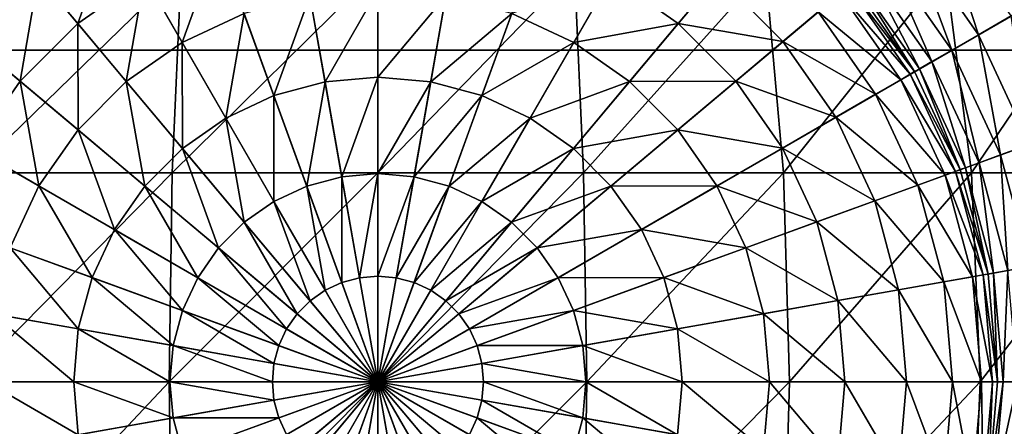
# Model space of a CAD drawing. Extents: x 7 to 277, y 3 to 477.
# Drawn here: x 141 to 143, y 71 to 72 of the extents above; entities that cross this region are included whole.
import ezdxf

# ---------------------------------------------------------------- set-up
doc = ezdxf.new("R2010")
doc.units = 0

msp = doc.modelspace()

# ---------------------------------------------------------------- linework, layer by layer
for points in [[(161.085205, 71.539124, 6.660238), (122.235199, 71.539124, 6.660238), (122.235199, 179, 6.660238)], [(161.085205, 71.539124, 6.660238), (122.235199, 179, 6.660238), (161.085205, 179, 6.660238)], [(140.260193, 68.749992, 263.660187), (152.835205, 76.174988, 263.660187), (130.485199, 76.174988, 263.660187)], [(141.120193, 68.749992, 263.660187), (152.835205, 76.174988, 263.660187), (140.260193, 68.749992, 263.660187)], [(141.120193, 68.749992, 263.660187), (142.200195, 68.749992, 263.660187), (152.835205, 76.174988, 263.660187)], [(143.060196, 68.749992, 263.660187), (152.835205, 76.174988, 263.660187), (142.200195, 68.749992, 263.660187)], [(138.160202, 74.25, 255.537094), (139.100906, 65.477638, 255.537094), (145.160202, 74.25, 255.537094)], [(145.160202, 74.25, 255.537094), (139.100906, 65.477638, 255.537094), (139.396393, 65.899628, 255.537094)], [(139.396393, 65.899628, 255.537094), (139.760605, 66.263878, 255.537094), (145.160202, 74.25, 255.537094)], [(145.160202, 74.25, 255.537094), (139.760605, 66.263878, 255.537094), (140.182602, 66.559357, 255.537094)], [(145.160202, 74.25, 255.537094), (140.182602, 66.559357, 255.537094), (140.649506, 66.777069, 255.537094)], [(140.649506, 66.777069, 255.537094), (141.147095, 66.910393, 255.537094), (145.160202, 74.25, 255.537094)], [(145.160202, 74.25, 255.537094), (141.147095, 66.910393, 255.537094), (141.660202, 66.955276, 255.537094)], [(145.160202, 74.25, 255.537094), (141.660202, 66.955276, 255.537094), (142.173401, 66.910393, 255.537094)], [(142.173401, 66.910393, 255.537094), (142.671005, 66.777069, 255.537094), (145.160202, 74.25, 255.537094)], [(145.160202, 74.25, 255.537094), (142.671005, 66.777069, 255.537094), (143.137894, 66.559357, 255.537094)], [(141.660202, 70.999992, 261.660187), (141.398407, 72.485161, 261.660187), (141.660202, 72.50808, 261.660187)], [(141.660202, 70.999992, 261.660187), (141.660202, 72.50808, 261.660187), (141.922104, 72.485161, 261.660187)], [(141.144394, 72.41713, 261.660187), (141.398407, 72.485161, 261.660187), (141.660202, 70.999992, 261.660187)], [(141.922104, 72.485161, 261.660187), (142.175995, 72.41713, 261.660187), (141.660202, 70.999992, 261.660187)], [(141.660202, 70.999992, 261.660187), (140.906204, 72.306038, 261.660187), (141.144394, 72.41713, 261.660187)], [(141.660202, 70.999992, 261.660187), (142.175995, 72.41713, 261.660187), (142.414307, 72.306038, 261.660187)], [(141.660202, 70.999992, 261.660187), (140.690903, 72.155251, 261.660187), (140.906204, 72.306038, 261.660187)], [(141.660202, 70.999992, 261.660187), (142.414307, 72.306038, 261.660187), (142.629593, 72.155251, 261.660187)], [(140.505005, 71.969383, 261.660187), (140.690903, 72.155251, 261.660187), (141.660202, 70.999992, 261.660187)], [(142.629593, 72.155251, 261.660187), (142.815506, 71.969383, 261.660187), (141.660202, 70.999992, 261.660187)], [(141.660202, 70.999992, 261.660187), (140.354202, 71.754044, 261.660187), (140.505005, 71.969383, 261.660187)], [(141.660202, 70.999992, 261.660187), (142.815506, 71.969383, 261.660187), (142.966293, 71.754044, 261.660187)], [(142.637299, 71.564087, 261.485291), (142.571594, 71.764687, 261.545685), (142.524506, 71.725189, 261.485291)], [(142.637299, 71.564087, 261.485291), (142.690506, 71.594833, 261.545685), (142.571594, 71.764687, 261.545685)], [(141.660202, 70.999992, 261.660187), (140.243103, 71.515778, 261.660187), (140.354202, 71.754044, 261.660187)], [(141.107407, 71.658913, 260.200195), (141.171906, 71.582024, 260.059998), (141.230194, 71.744904, 260.200195)], [(141.230194, 71.744904, 260.200195), (141.171906, 71.582024, 260.059998), (141.280396, 71.65799, 260.059998)], [(141.660202, 70.999992, 261.660187), (142.966293, 71.754044, 261.660187), (143.077393, 71.515778, 261.660187)], [(141.059296, 71.716217, 260.355499), (141.001297, 71.552887, 260.200195), (141.107407, 71.658913, 260.200195)], [(141.280396, 71.65799, 260.059998), (141.341797, 71.551498, 259.939209), (141.400406, 71.713951, 260.059998)], [(141.400406, 71.713951, 260.059998), (141.341797, 71.551498, 259.939209), (141.442398, 71.598412, 259.939209)], [(142.593796, 71.539001, 261.415314), (142.524506, 71.725189, 261.485291), (142.485992, 71.692932, 261.415314)], [(142.593796, 71.539001, 261.415314), (142.637299, 71.564087, 261.485291), (142.524506, 71.725189, 261.485291)], [(142.561401, 71.520302, 261.337585), (142.485992, 71.692932, 261.415314), (142.457397, 71.668877, 261.337585)], [(142.561401, 71.520302, 261.337585), (142.593796, 71.539001, 261.415314), (142.485992, 71.692932, 261.415314)], [(141.3255, 71.339638, 258.767914), (141.000595, 71.339638, 258.852997), (141.340195, 71.669403, 258.852997)], [(141.340195, 71.669403, 258.852997), (141.000595, 71.339638, 258.852997), (141.029404, 71.669403, 258.934296)], [(141.660202, 71.339638, 258.739288), (141.3255, 71.339638, 258.767914), (141.660202, 71.669403, 258.825592)], [(141.660202, 71.669403, 258.825592), (141.3255, 71.339638, 258.767914), (141.340195, 71.669403, 258.852997)], [(141.994904, 71.339638, 258.767914), (141.660202, 71.339638, 258.739288), (141.980301, 71.669403, 258.852997)], [(141.980301, 71.669403, 258.852997), (141.660202, 71.339638, 258.739288), (141.660202, 71.669403, 258.825592)], [(142.291, 71.669403, 258.934296), (141.994904, 71.339638, 258.767914), (141.980301, 71.669403, 258.852997)], [(142.319901, 71.339638, 258.852997), (141.994904, 71.339638, 258.767914), (142.291, 71.669403, 258.934296)], [(142.583496, 71.669403, 259.0672), (142.319901, 71.339638, 258.852997), (142.291, 71.669403, 258.934296)], [(142.625702, 71.339638, 258.992004), (142.319901, 71.339638, 258.852997), (142.583496, 71.669403, 259.0672)], [(142.541107, 71.508537, 261.2547), (142.457397, 71.668877, 261.337585), (142.439407, 71.65377, 261.2547)], [(142.541107, 71.508537, 261.2547), (142.561401, 71.520302, 261.337585), (142.457397, 71.668877, 261.337585)], [(142.849106, 71.669403, 259.247894), (142.625702, 71.339638, 258.992004), (142.583496, 71.669403, 259.0672)], [(142.903503, 71.339638, 259.180908), (142.625702, 71.339638, 258.992004), (142.849106, 71.669403, 259.247894)], [(141.001297, 71.552887, 260.200195), (141.078201, 71.488373, 260.059998), (141.107407, 71.658913, 260.200195)], [(141.107407, 71.658913, 260.200195), (141.078201, 71.488373, 260.059998), (141.171906, 71.582024, 260.059998)], [(141.171906, 71.582024, 260.059998), (141.2509, 71.487831, 259.939209), (141.280396, 71.65799, 260.059998)], [(141.280396, 71.65799, 260.059998), (141.2509, 71.487831, 259.939209), (141.341797, 71.551498, 259.939209)], [(142.0401, 71.65799, 260.059998), (141.878098, 71.598412, 259.939209), (141.978699, 71.551498, 259.939209)], [(142.0401, 71.65799, 260.059998), (141.978699, 71.551498, 259.939209), (142.148605, 71.582024, 260.059998)], [(142.213104, 71.658913, 260.200195), (142.0401, 71.65799, 260.059998), (142.148605, 71.582024, 260.059998)], [(142.213104, 71.658913, 260.200195), (142.148605, 71.582024, 260.059998), (142.319199, 71.552887, 260.200195)], [(142.376495, 71.600967, 260.355499), (142.213104, 71.658913, 260.200195), (142.319199, 71.552887, 260.200195)], [(142.533295, 71.504066, 261.169006), (142.439407, 71.65377, 261.2547), (142.432495, 71.648033, 261.169006)], [(142.533295, 71.504066, 261.169006), (142.541107, 71.508537, 261.2547), (142.439407, 71.65377, 261.2547)], [(141.549698, 71.627136, 259.939209), (141.574295, 71.487427, 259.841309), (141.660202, 71.636833, 259.939209)], [(141.660202, 71.636833, 259.939209), (141.574295, 71.487427, 259.841309), (141.660202, 71.494949, 259.841309)], [(141.660202, 71.636833, 259.939209), (141.660202, 71.494949, 259.841309), (141.770798, 71.627136, 259.939209)], [(142.426193, 71.642677, 260.69281), (142.412506, 71.63121, 260.521301), (142.526093, 71.499908, 260.69281)], [(142.426193, 71.642677, 260.69281), (142.533295, 71.504066, 261.169006), (142.432495, 71.648033, 261.169006)], [(142.526093, 71.499908, 260.69281), (142.533295, 71.504066, 261.169006), (142.426193, 71.642677, 260.69281)], [(141.442398, 71.598412, 259.939209), (141.490997, 71.465103, 259.841309), (141.549698, 71.627136, 259.939209)], [(141.549698, 71.627136, 259.939209), (141.490997, 71.465103, 259.841309), (141.574295, 71.487427, 259.841309)], [(141.770798, 71.627136, 259.939209), (141.660202, 71.494949, 259.841309), (141.746201, 71.487427, 259.841309)], [(141.770798, 71.627136, 259.939209), (141.746201, 71.487427, 259.841309), (141.878098, 71.598412, 259.939209)], [(142.412506, 71.63121, 260.521301), (142.376495, 71.600967, 260.355499), (142.510696, 71.49099, 260.521301)], [(142.526093, 71.499908, 260.69281), (142.412506, 71.63121, 260.521301), (142.510696, 71.49099, 260.521301)], [(142.376495, 71.600967, 260.355499), (142.319199, 71.552887, 260.200195), (142.469894, 71.467468, 260.355499)], [(142.510696, 71.49099, 260.521301), (142.376495, 71.600967, 260.355499), (142.469894, 71.467468, 260.355499)], [(141.341797, 71.551498, 259.939209), (141.412796, 71.428642, 259.841309), (141.442398, 71.598412, 259.939209)], [(141.442398, 71.598412, 259.939209), (141.412796, 71.428642, 259.841309), (141.490997, 71.465103, 259.841309)], [(141.878098, 71.598412, 259.939209), (141.746201, 71.487427, 259.841309), (141.829498, 71.465103, 259.841309)], [(141.878098, 71.598412, 259.939209), (141.829498, 71.465103, 259.841309), (141.978699, 71.551498, 259.939209)], [(142.720398, 71.385857, 261.485291), (142.690506, 71.594833, 261.545685), (142.637299, 71.564087, 261.485291)], [(141.078201, 71.488373, 260.059998), (141.172394, 71.40934, 259.939209), (141.171906, 71.582024, 260.059998)], [(141.171906, 71.582024, 260.059998), (141.172394, 71.40934, 259.939209), (141.2509, 71.487831, 259.939209)], [(142.148605, 71.582024, 260.059998), (141.978699, 71.551498, 259.939209), (142.069595, 71.487831, 259.939209)], [(142.148605, 71.582024, 260.059998), (142.069595, 71.487831, 259.939209), (142.242294, 71.488373, 260.059998)], [(142.319199, 71.552887, 260.200195), (142.148605, 71.582024, 260.059998), (142.242294, 71.488373, 260.059998)], [(141.001297, 71.552887, 260.200195), (141.002304, 71.37989, 260.059998), (141.078201, 71.488373, 260.059998)], [(142.319199, 71.552887, 260.200195), (142.242294, 71.488373, 260.059998), (142.405197, 71.430069, 260.200195)], [(142.469894, 71.467468, 260.355499), (142.319199, 71.552887, 260.200195), (142.405197, 71.430069, 260.200195)], [(142.673203, 71.36869, 261.415314), (142.637299, 71.564087, 261.485291), (142.593796, 71.539001, 261.415314)], [(142.673203, 71.36869, 261.415314), (142.720398, 71.385857, 261.485291), (142.637299, 71.564087, 261.485291)], [(127.063797, 10.78077, 6.660238), (122.235199, 71.539124, 6.660238), (161.085205, 71.539124, 6.660238)], [(127.063797, 10.78077, 6.660238), (161.085205, 71.539124, 6.660238), (159.820694, 10.78077, 6.660238)], [(141.2509, 71.487831, 259.939209), (141.342102, 71.37915, 259.841309), (141.341797, 71.551498, 259.939209)], [(141.341797, 71.551498, 259.939209), (141.342102, 71.37915, 259.841309), (141.412796, 71.428642, 259.841309)], [(141.978699, 71.551498, 259.939209), (141.829498, 71.465103, 259.841309), (141.9077, 71.428642, 259.841309)], [(141.978699, 71.551498, 259.939209), (141.9077, 71.428642, 259.841309), (142.069595, 71.487831, 259.939209)], [(142.638107, 71.355888, 261.337585), (142.593796, 71.539001, 261.415314), (142.561401, 71.520302, 261.337585)], [(142.638107, 71.355888, 261.337585), (142.673203, 71.36869, 261.415314), (142.593796, 71.539001, 261.415314)], [(140.175095, 71.261871, 261.660187), (140.243103, 71.515778, 261.660187), (141.660202, 70.999992, 261.660187)], [(143.077393, 71.515778, 261.660187), (143.145401, 71.261871, 261.660187), (141.660202, 70.999992, 261.660187)], [(142.607605, 71.34481, 261.169006), (142.541107, 71.508537, 261.2547), (142.533295, 71.504066, 261.169006)], [(142.615997, 71.347862, 261.2547), (142.561401, 71.520302, 261.337585), (142.541107, 71.508537, 261.2547)], [(142.607605, 71.34481, 261.169006), (142.615997, 71.347862, 261.2547), (142.541107, 71.508537, 261.2547)], [(142.615997, 71.347862, 261.2547), (142.638107, 71.355888, 261.337585), (142.561401, 71.520302, 261.337585)], [(141.574295, 71.487427, 259.841309), (141.601501, 71.333229, 259.769196), (141.660202, 71.494949, 259.841309)], [(141.660202, 71.494949, 259.841309), (141.601501, 71.333229, 259.769196), (141.660202, 71.338371, 259.769196)], [(141.660202, 71.494949, 259.841309), (141.660202, 71.338371, 259.769196), (141.746201, 71.487427, 259.841309)], [(142.510696, 71.49099, 260.521301), (142.469894, 71.467468, 260.355499), (142.582993, 71.335854, 260.521301)], [(142.526093, 71.499908, 260.69281), (142.510696, 71.49099, 260.521301), (142.599792, 71.341957, 260.69281)], [(142.599792, 71.341957, 260.69281), (142.510696, 71.49099, 260.521301), (142.582993, 71.335854, 260.521301)], [(142.526093, 71.499908, 260.69281), (142.607605, 71.34481, 261.169006), (142.533295, 71.504066, 261.169006)], [(142.599792, 71.341957, 260.69281), (142.607605, 71.34481, 261.169006), (142.526093, 71.499908, 260.69281)], [(141.002304, 71.37989, 260.059998), (141.108704, 71.318398, 259.939209), (141.078201, 71.488373, 260.059998)], [(141.078201, 71.488373, 260.059998), (141.108704, 71.318398, 259.939209), (141.172394, 71.40934, 259.939209)], [(141.172394, 71.40934, 259.939209), (141.281097, 71.318153, 259.841309), (141.2509, 71.487831, 259.939209)], [(141.2509, 71.487831, 259.939209), (141.281097, 71.318153, 259.841309), (141.342102, 71.37915, 259.841309)], [(141.490997, 71.465103, 259.841309), (141.544495, 71.317963, 259.769196), (141.574295, 71.487427, 259.841309)], [(141.574295, 71.487427, 259.841309), (141.544495, 71.317963, 259.769196), (141.601501, 71.333229, 259.769196)], [(141.746201, 71.487427, 259.841309), (141.660202, 71.338371, 259.769196), (141.718994, 71.333229, 259.769196)], [(141.746201, 71.487427, 259.841309), (141.718994, 71.333229, 259.769196), (141.829498, 71.465103, 259.841309)], [(142.069595, 71.487831, 259.939209), (141.9077, 71.428642, 259.841309), (141.978394, 71.37915, 259.841309)], [(142.069595, 71.487831, 259.939209), (141.978394, 71.37915, 259.841309), (142.148102, 71.40934, 259.939209)], [(142.242294, 71.488373, 260.059998), (142.069595, 71.487831, 259.939209), (142.148102, 71.40934, 259.939209)], [(142.242294, 71.488373, 260.059998), (142.148102, 71.40934, 259.939209), (142.318207, 71.37989, 260.059998)], [(142.405197, 71.430069, 260.200195), (142.242294, 71.488373, 260.059998), (142.318207, 71.37989, 260.059998)], [(141.412796, 71.428642, 259.841309), (141.491104, 71.293037, 259.769196), (141.490997, 71.465103, 259.841309)], [(141.490997, 71.465103, 259.841309), (141.491104, 71.293037, 259.769196), (141.544495, 71.317963, 259.769196)], [(141.829498, 71.465103, 259.841309), (141.718994, 71.333229, 259.769196), (141.776001, 71.317963, 259.769196)], [(141.829498, 71.465103, 259.841309), (141.776001, 71.317963, 259.769196), (141.9077, 71.428642, 259.841309)], [(142.469894, 71.467468, 260.355499), (142.405197, 71.430069, 260.200195), (142.538803, 71.319771, 260.355499)], [(142.582993, 71.335854, 260.521301), (142.469894, 71.467468, 260.355499), (142.538803, 71.319771, 260.355499)], [(141.342102, 71.37915, 259.841309), (141.442703, 71.259201, 259.769196), (141.412796, 71.428642, 259.841309)], [(141.412796, 71.428642, 259.841309), (141.442703, 71.259201, 259.769196), (141.491104, 71.293037, 259.769196)], [(141.9077, 71.428642, 259.841309), (141.776001, 71.317963, 259.769196), (141.829407, 71.293037, 259.769196)], [(141.9077, 71.428642, 259.841309), (141.829407, 71.293037, 259.769196), (141.978394, 71.37915, 259.841309)], [(142.405197, 71.430069, 260.200195), (142.318207, 71.37989, 260.059998), (142.468506, 71.294189, 260.200195)], [(142.538803, 71.319771, 260.355499), (142.405197, 71.430069, 260.200195), (142.468506, 71.294189, 260.200195)], [(141.108704, 71.318398, 259.939209), (141.231598, 71.247467, 259.841309), (141.172394, 71.40934, 259.939209)], [(141.172394, 71.40934, 259.939209), (141.231598, 71.247467, 259.841309), (141.281097, 71.318153, 259.841309)], [(142.148102, 71.40934, 259.939209), (141.978394, 71.37915, 259.841309), (142.039398, 71.318153, 259.841309)], [(142.148102, 71.40934, 259.939209), (142.039398, 71.318153, 259.841309), (142.211807, 71.318398, 259.939209)], [(142.318207, 71.37989, 260.059998), (142.148102, 71.40934, 259.939209), (142.211807, 71.318398, 259.939209)], [(141.002304, 71.37989, 260.059998), (141.061798, 71.217812, 259.939209), (141.108704, 71.318398, 259.939209)], [(141.281097, 71.318153, 259.841309), (141.401001, 71.217491, 259.769196), (141.342102, 71.37915, 259.841309)], [(141.342102, 71.37915, 259.841309), (141.401001, 71.217491, 259.769196), (141.442703, 71.259201, 259.769196)], [(141.978394, 71.37915, 259.841309), (141.829407, 71.293037, 259.769196), (141.877701, 71.259201, 259.769196)], [(141.978394, 71.37915, 259.841309), (141.877701, 71.259201, 259.769196), (142.039398, 71.318153, 259.841309)], [(142.318207, 71.37989, 260.059998), (142.211807, 71.318398, 259.939209), (142.374207, 71.259857, 260.059998)], [(142.468506, 71.294189, 260.200195), (142.318207, 71.37989, 260.059998), (142.374207, 71.259857, 260.059998)], [(142.721893, 71.18718, 261.415314), (142.720398, 71.385857, 261.485291), (142.673203, 71.36869, 261.415314)], [(142.684998, 71.180687, 261.337585), (142.673203, 71.36869, 261.415314), (142.638107, 71.355888, 261.337585)], [(142.684998, 71.180687, 261.337585), (142.721893, 71.18718, 261.415314), (142.673203, 71.36869, 261.415314)], [(142.599792, 71.341957, 260.69281), (142.653107, 71.175049, 261.169006), (142.607605, 71.34481, 261.169006)], [(142.653107, 71.175049, 261.169006), (142.615997, 71.347862, 261.2547), (142.607605, 71.34481, 261.169006)], [(142.661896, 71.176598, 261.2547), (142.638107, 71.355888, 261.337585), (142.615997, 71.347862, 261.2547)], [(142.653107, 71.175049, 261.169006), (142.661896, 71.176598, 261.2547), (142.615997, 71.347862, 261.2547)], [(142.661896, 71.176598, 261.2547), (142.684998, 71.180687, 261.337585), (142.638107, 71.355888, 261.337585)], [(141.320602, 70.999992, 258.739288), (140.990799, 70.999992, 258.825592), (141.3255, 71.339638, 258.767914)], [(141.3255, 71.339638, 258.767914), (140.990799, 70.999992, 258.825592), (141.000595, 71.339638, 258.852997)], [(141.660202, 70.999992, 258.710205), (141.320602, 70.999992, 258.739288), (141.660202, 71.339638, 258.739288)], [(141.660202, 71.339638, 258.739288), (141.320602, 70.999992, 258.739288), (141.3255, 71.339638, 258.767914)], [(141.544495, 71.317963, 259.769196), (141.601501, 71.161369, 259.725098), (141.601501, 71.333229, 259.769196)], [(141.601501, 71.333229, 259.769196), (141.630402, 71.169121, 259.725098), (141.660202, 71.338371, 259.769196)], [(141.601501, 71.333229, 259.769196), (141.601501, 71.161369, 259.725098), (141.630402, 71.169121, 259.725098)], [(141.660202, 71.338371, 259.769196), (141.630402, 71.169121, 259.725098), (141.660202, 71.17173, 259.725098)], [(141.999893, 70.999992, 258.739288), (141.660202, 70.999992, 258.710205), (141.994904, 71.339638, 258.767914)], [(141.994904, 71.339638, 258.767914), (141.660202, 70.999992, 258.710205), (141.660202, 71.339638, 258.739288)], [(141.660202, 71.338371, 259.769196), (141.660202, 71.17173, 259.725098), (141.718994, 71.333229, 259.769196)], [(141.718994, 71.333229, 259.769196), (141.660202, 71.17173, 259.725098), (141.690094, 71.169121, 259.725098)], [(141.718994, 71.333229, 259.769196), (141.690094, 71.169121, 259.725098), (141.776001, 71.317963, 259.769196)], [(142.319901, 71.339638, 258.852997), (141.999893, 70.999992, 258.739288), (141.994904, 71.339638, 258.767914)], [(142.329697, 70.999992, 258.825592), (141.999893, 70.999992, 258.739288), (142.319901, 71.339638, 258.852997)], [(142.625702, 71.339638, 258.992004), (142.329697, 70.999992, 258.825592), (142.319901, 71.339638, 258.852997)], [(142.639999, 70.999992, 258.966614), (142.329697, 70.999992, 258.825592), (142.625702, 71.339638, 258.992004)], [(142.582993, 71.335854, 260.521301), (142.538803, 71.319771, 260.355499), (142.627304, 71.170517, 260.521301)], [(142.599792, 71.341957, 260.69281), (142.582993, 71.335854, 260.521301), (142.644897, 71.173622, 260.69281)], [(142.644897, 71.173622, 260.69281), (142.582993, 71.335854, 260.521301), (142.627304, 71.170517, 260.521301)], [(142.644897, 71.173622, 260.69281), (142.653107, 71.175049, 261.169006), (142.599792, 71.341957, 260.69281)], [(142.903503, 71.339638, 259.180908), (142.639999, 70.999992, 258.966614), (142.625702, 71.339638, 258.992004)], [(142.921799, 70.999992, 259.158386), (142.639999, 70.999992, 258.966614), (142.903503, 71.339638, 259.180908)], [(141.061798, 71.217812, 259.939209), (141.195099, 71.169273, 259.841309), (141.108704, 71.318398, 259.939209)], [(141.108704, 71.318398, 259.939209), (141.195099, 71.169273, 259.841309), (141.231598, 71.247467, 259.841309)], [(141.231598, 71.247467, 259.841309), (141.367203, 71.169182, 259.769196), (141.281097, 71.318153, 259.841309)], [(141.281097, 71.318153, 259.841309), (141.367203, 71.169182, 259.769196), (141.401001, 71.217491, 259.769196)], [(141.491104, 71.293037, 259.769196), (141.574402, 71.14872, 259.725098), (141.544495, 71.317963, 259.769196)], [(141.544495, 71.317963, 259.769196), (141.574402, 71.14872, 259.725098), (141.601501, 71.161369, 259.725098)], [(141.776001, 71.317963, 259.769196), (141.690094, 71.169121, 259.725098), (141.718994, 71.161369, 259.725098)], [(141.776001, 71.317963, 259.769196), (141.718994, 71.161369, 259.725098), (141.829407, 71.293037, 259.769196)], [(142.039398, 71.318153, 259.841309), (141.877701, 71.259201, 259.769196), (141.919495, 71.217491, 259.769196)], [(142.039398, 71.318153, 259.841309), (141.919495, 71.217491, 259.769196), (142.088898, 71.247467, 259.841309)], [(142.211807, 71.318398, 259.939209), (142.039398, 71.318153, 259.841309), (142.088898, 71.247467, 259.841309)], [(142.211807, 71.318398, 259.939209), (142.088898, 71.247467, 259.841309), (142.258698, 71.217812, 259.939209)], [(142.374207, 71.259857, 260.059998), (142.211807, 71.318398, 259.939209), (142.258698, 71.217812, 259.939209)], [(142.538803, 71.319771, 260.355499), (142.468506, 71.294189, 260.200195), (142.580994, 71.162338, 260.355499)], [(142.627304, 71.170517, 260.521301), (142.538803, 71.319771, 260.355499), (142.580994, 71.162338, 260.355499)], [(141.442703, 71.259201, 259.769196), (141.549896, 71.131561, 259.725098), (141.491104, 71.293037, 259.769196)], [(141.491104, 71.293037, 259.769196), (141.549896, 71.131561, 259.725098), (141.574402, 71.14872, 259.725098)], [(141.829407, 71.293037, 259.769196), (141.718994, 71.161369, 259.725098), (141.746094, 71.14872, 259.725098)], [(141.829407, 71.293037, 259.769196), (141.746094, 71.14872, 259.725098), (141.877701, 71.259201, 259.769196)], [(142.468506, 71.294189, 260.200195), (142.374207, 71.259857, 260.059998), (142.507294, 71.149361, 260.200195)], [(142.580994, 71.162338, 260.355499), (142.468506, 71.294189, 260.200195), (142.507294, 71.149361, 260.200195)], [(141.660202, 70.999992, 261.660187), (140.152206, 70.999992, 261.660187), (140.175095, 71.261871, 261.660187)], [(141.401001, 71.217491, 259.769196), (141.528702, 71.110382, 259.725098), (141.442703, 71.259201, 259.769196)], [(141.442703, 71.259201, 259.769196), (141.528702, 71.110382, 259.725098), (141.549896, 71.131561, 259.725098)], [(141.660202, 70.999992, 261.660187), (143.145401, 71.261871, 261.660187), (143.168304, 70.999992, 261.660187)], [(141.877701, 71.259201, 259.769196), (141.746094, 71.14872, 259.725098), (141.770599, 71.131561, 259.725098)], [(141.877701, 71.259201, 259.769196), (141.770599, 71.131561, 259.725098), (141.919495, 71.217491, 259.769196)], [(142.374207, 71.259857, 260.059998), (142.258698, 71.217812, 259.939209), (142.408493, 71.131927, 260.059998)], [(142.507294, 71.149361, 260.200195), (142.374207, 71.259857, 260.059998), (142.408493, 71.131927, 260.059998)], [(141.195099, 71.169273, 259.841309), (141.3423, 71.11573, 259.769196), (141.231598, 71.247467, 259.841309)], [(141.231598, 71.247467, 259.841309), (141.3423, 71.11573, 259.769196), (141.367203, 71.169182, 259.769196)], [(142.088898, 71.247467, 259.841309), (141.919495, 71.217491, 259.769196), (141.953293, 71.169182, 259.769196)], [(142.088898, 71.247467, 259.841309), (141.953293, 71.169182, 259.769196), (142.125305, 71.169273, 259.841309)], [(142.258698, 71.217812, 259.939209), (142.088898, 71.247467, 259.841309), (142.125305, 71.169273, 259.841309)], [(141.033096, 71.11058, 259.939209), (141.172806, 71.085938, 259.841309), (141.061798, 71.217812, 259.939209)], [(141.061798, 71.217812, 259.939209), (141.172806, 71.085938, 259.841309), (141.195099, 71.169273, 259.841309)], [(141.367203, 71.169182, 259.769196), (141.511505, 71.085869, 259.725098), (141.401001, 71.217491, 259.769196)], [(141.401001, 71.217491, 259.769196), (141.511505, 71.085869, 259.725098), (141.528702, 71.110382, 259.725098)], [(141.919495, 71.217491, 259.769196), (141.770599, 71.131561, 259.725098), (141.791794, 71.110382, 259.725098)], [(141.919495, 71.217491, 259.769196), (141.791794, 71.110382, 259.725098), (141.953293, 71.169182, 259.769196)], [(142.258698, 71.217812, 259.939209), (142.125305, 71.169273, 259.841309), (142.287399, 71.11058, 259.939209)], [(142.408493, 71.131927, 260.059998), (142.258698, 71.217812, 259.939209), (142.287399, 71.11058, 259.939209)], [(141.172806, 71.085938, 259.841309), (141.326996, 71.058746, 259.769196), (141.195099, 71.169273, 259.841309)], [(141.195099, 71.169273, 259.841309), (141.326996, 71.058746, 259.769196), (141.3423, 71.11573, 259.769196)], [(141.3423, 71.11573, 259.769196), (141.498901, 71.058739, 259.725098), (141.367203, 71.169182, 259.769196)], [(141.367203, 71.169182, 259.769196), (141.498901, 71.058739, 259.725098), (141.511505, 71.085869, 259.725098)], [(141.630402, 71.169121, 259.725098), (141.601501, 71.161369, 259.725098), (141.660202, 70.999992, 259.710205)], [(141.660202, 71.17173, 259.725098), (141.630402, 71.169121, 259.725098), (141.660202, 70.999992, 259.710205)], [(141.690094, 71.169121, 259.725098), (141.660202, 71.17173, 259.725098), (141.660202, 70.999992, 259.710205)], [(141.718994, 71.161369, 259.725098), (141.690094, 71.169121, 259.725098), (141.660202, 70.999992, 259.710205)], [(141.953293, 71.169182, 259.769196), (141.791794, 71.110382, 259.725098), (141.809006, 71.085869, 259.725098)], [(141.953293, 71.169182, 259.769196), (141.809006, 71.085869, 259.725098), (141.978195, 71.11573, 259.769196)], [(142.125305, 71.169273, 259.841309), (141.953293, 71.169182, 259.769196), (141.978195, 71.11573, 259.769196)], [(142.125305, 71.169273, 259.841309), (141.978195, 71.11573, 259.769196), (142.147705, 71.085938, 259.841309)], [(142.287399, 71.11058, 259.939209), (142.125305, 71.169273, 259.841309), (142.147705, 71.085938, 259.841309)], [(142.627304, 71.170517, 260.521301), (142.580994, 71.162338, 260.355499), (142.642197, 70.999992, 260.521301)], [(142.644897, 71.173622, 260.69281), (142.627304, 71.170517, 260.521301), (142.660095, 70.999992, 260.69281)], [(142.660095, 70.999992, 260.69281), (142.627304, 71.170517, 260.521301), (142.642197, 70.999992, 260.521301)], [(142.644897, 71.173622, 260.69281), (142.668396, 70.999992, 261.169006), (142.653107, 71.175049, 261.169006)], [(142.660095, 70.999992, 260.69281), (142.668396, 70.999992, 261.169006), (142.644897, 71.173622, 260.69281)], [(142.668396, 70.999992, 261.169006), (142.661896, 71.176598, 261.2547), (142.653107, 71.175049, 261.169006)], [(142.677307, 70.999992, 261.2547), (142.684998, 71.180687, 261.337585), (142.661896, 71.176598, 261.2547)], [(142.668396, 70.999992, 261.169006), (142.677307, 70.999992, 261.2547), (142.661896, 71.176598, 261.2547)], [(142.677307, 70.999992, 261.2547), (142.700806, 70.999992, 261.337585), (142.684998, 71.180687, 261.337585)], [(141.601501, 71.161369, 259.725098), (141.574402, 71.14872, 259.725098), (141.660202, 70.999992, 259.710205)], [(141.746094, 71.14872, 259.725098), (141.718994, 71.161369, 259.725098), (141.660202, 70.999992, 259.710205)], [(142.580994, 71.162338, 260.355499), (142.507294, 71.149361, 260.200195), (142.5952, 70.999992, 260.355499)], [(142.642197, 70.999992, 260.521301), (142.580994, 71.162338, 260.355499), (142.5952, 70.999992, 260.355499)], [(141.574402, 71.14872, 259.725098), (141.549896, 71.131561, 259.725098), (141.660202, 70.999992, 259.710205)], [(141.770599, 71.131561, 259.725098), (141.746094, 71.14872, 259.725098), (141.660202, 70.999992, 259.710205)], [(142.507294, 71.149361, 260.200195), (142.408493, 71.131927, 260.059998), (142.520401, 70.999992, 260.200195)], [(142.5952, 70.999992, 260.355499), (142.507294, 71.149361, 260.200195), (142.520401, 70.999992, 260.200195)], [(141.549896, 71.131561, 259.725098), (141.528702, 71.110382, 259.725098), (141.660202, 70.999992, 259.710205)], [(141.791794, 71.110382, 259.725098), (141.770599, 71.131561, 259.725098), (141.660202, 70.999992, 259.710205)], [(142.408493, 71.131927, 260.059998), (142.287399, 71.11058, 259.939209), (142.419998, 70.999992, 260.059998)], [(142.520401, 70.999992, 260.200195), (142.408493, 71.131927, 260.059998), (142.419998, 70.999992, 260.059998)], [(141.023407, 70.999992, 259.939209), (141.165298, 70.999992, 259.841309), (141.033096, 71.11058, 259.939209)], [(141.033096, 71.11058, 259.939209), (141.165298, 70.999992, 259.841309), (141.172806, 71.085938, 259.841309)], [(141.326996, 71.058746, 259.769196), (141.491104, 71.029808, 259.725098), (141.3423, 71.11573, 259.769196)], [(141.3423, 71.11573, 259.769196), (141.491104, 71.029808, 259.725098), (141.498901, 71.058739, 259.725098)], [(141.528702, 71.110382, 259.725098), (141.511505, 71.085869, 259.725098), (141.660202, 70.999992, 259.710205)], [(141.809006, 71.085869, 259.725098), (141.791794, 71.110382, 259.725098), (141.660202, 70.999992, 259.710205)], [(141.978195, 71.11573, 259.769196), (141.809006, 71.085869, 259.725098), (141.821594, 71.058739, 259.725098)], [(141.978195, 71.11573, 259.769196), (141.821594, 71.058739, 259.725098), (141.9935, 71.058746, 259.769196)], [(142.147705, 71.085938, 259.841309), (141.978195, 71.11573, 259.769196), (141.9935, 71.058746, 259.769196)], [(142.287399, 71.11058, 259.939209), (142.147705, 71.085938, 259.841309), (142.297104, 70.999992, 259.939209)], [(142.419998, 70.999992, 260.059998), (142.287399, 71.11058, 259.939209), (142.297104, 70.999992, 259.939209)], [(141.165298, 70.999992, 259.841309), (141.321899, 70.999992, 259.769196), (141.172806, 71.085938, 259.841309)], [(141.172806, 71.085938, 259.841309), (141.321899, 70.999992, 259.769196), (141.326996, 71.058746, 259.769196)], [(141.511505, 71.085869, 259.725098), (141.498901, 71.058739, 259.725098), (141.660202, 70.999992, 259.710205)], [(141.821594, 71.058739, 259.725098), (141.809006, 71.085869, 259.725098), (141.660202, 70.999992, 259.710205)], [(142.147705, 71.085938, 259.841309), (141.9935, 71.058746, 259.769196), (142.155197, 70.999992, 259.841309)], [(142.297104, 70.999992, 259.939209), (142.147705, 71.085938, 259.841309), (142.155197, 70.999992, 259.841309)], [(141.321899, 70.999992, 259.769196), (141.488495, 70.999992, 259.725098), (141.326996, 71.058746, 259.769196)], [(141.326996, 71.058746, 259.769196), (141.488495, 70.999992, 259.725098), (141.491104, 71.029808, 259.725098)], [(141.498901, 71.058739, 259.725098), (141.491104, 71.029808, 259.725098), (141.660202, 70.999992, 259.710205)], [(141.829407, 71.029808, 259.725098), (141.821594, 71.058739, 259.725098), (141.660202, 70.999992, 259.710205)], [(141.9935, 71.058746, 259.769196), (141.821594, 71.058739, 259.725098), (141.829407, 71.029808, 259.725098)], [(141.9935, 71.058746, 259.769196), (141.829407, 71.029808, 259.725098), (141.998596, 70.999992, 259.769196)], [(142.155197, 70.999992, 259.841309), (141.9935, 71.058746, 259.769196), (141.998596, 70.999992, 259.769196)], [(141.491104, 71.029808, 259.725098), (141.488495, 70.999992, 259.725098), (141.660202, 70.999992, 259.710205)], [(141.832001, 70.999992, 259.725098), (141.829407, 71.029808, 259.725098), (141.660202, 70.999992, 259.710205)], [(141.998596, 70.999992, 259.769196), (141.829407, 71.029808, 259.725098), (141.832001, 70.999992, 259.725098)], [(141.660202, 70.999992, 261.660187), (140.175095, 70.738121, 261.660187), (140.152206, 70.999992, 261.660187)], [(140.243103, 70.484207, 261.660187), (140.175095, 70.738121, 261.660187), (141.660202, 70.999992, 261.660187)], [(141.660202, 70.999992, 261.660187), (140.354202, 70.245949, 261.660187), (140.243103, 70.484207, 261.660187)], [(141.660202, 70.999992, 261.660187), (140.505005, 70.030609, 261.660187), (140.354202, 70.245949, 261.660187)], [(140.690903, 69.844742, 261.660187), (140.505005, 70.030609, 261.660187), (141.660202, 70.999992, 261.660187)], [(141.660202, 70.999992, 261.660187), (140.906204, 69.693947, 261.660187), (140.690903, 69.844742, 261.660187)], [(141.660202, 70.999992, 261.660187), (141.144394, 69.582863, 261.660187), (140.906204, 69.693947, 261.660187)], [(141.320602, 70.999992, 258.739288), (141.000595, 70.660347, 258.852997), (140.990799, 70.999992, 258.825592)], [(141.3255, 70.660347, 258.767914), (141.000595, 70.660347, 258.852997), (141.320602, 70.999992, 258.739288)], [(141.033096, 70.889412, 259.939209), (141.172806, 70.91404, 259.841309), (141.023407, 70.999992, 259.939209)], [(141.023407, 70.999992, 259.939209), (141.172806, 70.91404, 259.841309), (141.165298, 70.999992, 259.841309)], [(141.398407, 69.514832, 261.660187), (141.144394, 69.582863, 261.660187), (141.660202, 70.999992, 261.660187)], [(141.172806, 70.91404, 259.841309), (141.326996, 70.941238, 259.769196), (141.165298, 70.999992, 259.841309)], [(141.165298, 70.999992, 259.841309), (141.326996, 70.941238, 259.769196), (141.321899, 70.999992, 259.769196)], [(141.660202, 70.999992, 258.710205), (141.3255, 70.660347, 258.767914), (141.320602, 70.999992, 258.739288)], [(141.326996, 70.941238, 259.769196), (141.491104, 70.970177, 259.725098), (141.321899, 70.999992, 259.769196)], [(141.321899, 70.999992, 259.769196), (141.491104, 70.970177, 259.725098), (141.488495, 70.999992, 259.725098)], [(141.660202, 70.660347, 258.739288), (141.3255, 70.660347, 258.767914), (141.660202, 70.999992, 258.710205)], [(141.660202, 70.999992, 261.660187), (141.660202, 69.491913, 261.660187), (141.398407, 69.514832, 261.660187)], [(141.488495, 70.999992, 259.725098), (141.491104, 70.970177, 259.725098), (141.660202, 70.999992, 259.710205)], [(141.491104, 70.970177, 259.725098), (141.498901, 70.941254, 259.725098), (141.660202, 70.999992, 259.710205)], [(141.498901, 70.941254, 259.725098), (141.511505, 70.914124, 259.725098), (141.660202, 70.999992, 259.710205)], [(141.511505, 70.914124, 259.725098), (141.528702, 70.88961, 259.725098), (141.660202, 70.999992, 259.710205)], [(141.528702, 70.88961, 259.725098), (141.549896, 70.868431, 259.725098), (141.660202, 70.999992, 259.710205)], [(141.549896, 70.868431, 259.725098), (141.574402, 70.851273, 259.725098), (141.660202, 70.999992, 259.710205)], [(141.601501, 70.838623, 259.725098), (141.660202, 70.999992, 259.710205), (141.574402, 70.851273, 259.725098)], [(141.601501, 70.838623, 259.725098), (141.630402, 70.830872, 259.725098), (141.660202, 70.999992, 259.710205)], [(141.630402, 70.830872, 259.725098), (141.660202, 70.828262, 259.725098), (141.660202, 70.999992, 259.710205)], [(141.994904, 70.660347, 258.767914), (141.660202, 70.660347, 258.739288), (141.999893, 70.999992, 258.739288)], [(141.999893, 70.999992, 258.739288), (141.660202, 70.660347, 258.739288), (141.660202, 70.999992, 258.710205)], [(141.829407, 70.970177, 259.725098), (141.832001, 70.999992, 259.725098), (141.660202, 70.999992, 259.710205)], [(141.821594, 70.941254, 259.725098), (141.829407, 70.970177, 259.725098), (141.660202, 70.999992, 259.710205)], [(141.809006, 70.914124, 259.725098), (141.821594, 70.941254, 259.725098), (141.660202, 70.999992, 259.710205)], [(141.791794, 70.88961, 259.725098), (141.809006, 70.914124, 259.725098), (141.660202, 70.999992, 259.710205)], [(141.770599, 70.868431, 259.725098), (141.791794, 70.88961, 259.725098), (141.660202, 70.999992, 259.710205)], [(141.746094, 70.851273, 259.725098), (141.770599, 70.868431, 259.725098), (141.660202, 70.999992, 259.710205)], [(141.718994, 70.838623, 259.725098), (141.746094, 70.851273, 259.725098), (141.660202, 70.999992, 259.710205)], [(141.690094, 70.830872, 259.725098), (141.718994, 70.838623, 259.725098), (141.660202, 70.999992, 259.710205)], [(141.660202, 70.828262, 259.725098), (141.690094, 70.830872, 259.725098), (141.660202, 70.999992, 259.710205)], [(142.175995, 69.582863, 261.660187), (141.922104, 69.514832, 261.660187), (141.660202, 70.999992, 261.660187)], [(141.660202, 70.999992, 261.660187), (141.922104, 69.514832, 261.660187), (141.660202, 69.491913, 261.660187)], [(142.815506, 70.030609, 261.660187), (142.629593, 69.844742, 261.660187), (141.660202, 70.999992, 261.660187)], [(141.660202, 70.999992, 261.660187), (142.629593, 69.844742, 261.660187), (142.414307, 69.693947, 261.660187)], [(141.660202, 70.999992, 261.660187), (142.414307, 69.693947, 261.660187), (142.175995, 69.582863, 261.660187)], [(143.145401, 70.738121, 261.660187), (143.077393, 70.484207, 261.660187), (141.660202, 70.999992, 261.660187)], [(141.660202, 70.999992, 261.660187), (143.077393, 70.484207, 261.660187), (142.966293, 70.245949, 261.660187)], [(141.660202, 70.999992, 261.660187), (142.966293, 70.245949, 261.660187), (142.815506, 70.030609, 261.660187)], [(141.660202, 70.999992, 261.660187), (143.168304, 70.999992, 261.660187), (143.145401, 70.738121, 261.660187)], [(141.9935, 70.941238, 259.769196), (141.832001, 70.999992, 259.725098), (141.829407, 70.970177, 259.725098)], [(141.998596, 70.999992, 259.769196), (141.832001, 70.999992, 259.725098), (141.9935, 70.941238, 259.769196)], [(142.147705, 70.91404, 259.841309), (141.998596, 70.999992, 259.769196), (141.9935, 70.941238, 259.769196)], [(142.319901, 70.660347, 258.852997), (141.994904, 70.660347, 258.767914), (142.329697, 70.999992, 258.825592)], [(142.329697, 70.999992, 258.825592), (141.994904, 70.660347, 258.767914), (141.999893, 70.999992, 258.739288)], [(142.155197, 70.999992, 259.841309), (141.998596, 70.999992, 259.769196), (142.147705, 70.91404, 259.841309)], [(142.287399, 70.889412, 259.939209), (142.155197, 70.999992, 259.841309), (142.147705, 70.91404, 259.841309)], [(142.297104, 70.999992, 259.939209), (142.155197, 70.999992, 259.841309), (142.287399, 70.889412, 259.939209)], [(142.408493, 70.868057, 260.059998), (142.297104, 70.999992, 259.939209), (142.287399, 70.889412, 259.939209)], [(142.419998, 70.999992, 260.059998), (142.297104, 70.999992, 259.939209), (142.408493, 70.868057, 260.059998)], [(142.625702, 70.660347, 258.992004), (142.319901, 70.660347, 258.852997), (142.639999, 70.999992, 258.966614)], [(142.639999, 70.999992, 258.966614), (142.319901, 70.660347, 258.852997), (142.329697, 70.999992, 258.825592)], [(142.507294, 70.850632, 260.200195), (142.419998, 70.999992, 260.059998), (142.408493, 70.868057, 260.059998)], [(142.520401, 70.999992, 260.200195), (142.419998, 70.999992, 260.059998), (142.507294, 70.850632, 260.200195)], [(142.580994, 70.837646, 260.355499), (142.520401, 70.999992, 260.200195), (142.507294, 70.850632, 260.200195)], [(142.5952, 70.999992, 260.355499), (142.520401, 70.999992, 260.200195), (142.580994, 70.837646, 260.355499)], [(142.627304, 70.829468, 260.521301), (142.5952, 70.999992, 260.355499), (142.580994, 70.837646, 260.355499)], [(142.642197, 70.999992, 260.521301), (142.5952, 70.999992, 260.355499), (142.627304, 70.829468, 260.521301)], [(142.903503, 70.660347, 259.180908), (142.625702, 70.660347, 258.992004), (142.921799, 70.999992, 259.158386)], [(142.921799, 70.999992, 259.158386), (142.625702, 70.660347, 258.992004), (142.639999, 70.999992, 258.966614)], [(142.644897, 70.82637, 260.69281), (142.642197, 70.999992, 260.521301), (142.627304, 70.829468, 260.521301)], [(142.660095, 70.999992, 260.69281), (142.642197, 70.999992, 260.521301), (142.644897, 70.82637, 260.69281)], [(142.644897, 70.82637, 260.69281), (142.653107, 70.824944, 261.169006), (142.660095, 70.999992, 260.69281)], [(142.660095, 70.999992, 260.69281), (142.653107, 70.824944, 261.169006), (142.668396, 70.999992, 261.169006)], [(142.653107, 70.824944, 261.169006), (142.661896, 70.823387, 261.2547), (142.677307, 70.999992, 261.2547)], [(142.653107, 70.824944, 261.169006), (142.677307, 70.999992, 261.2547), (142.668396, 70.999992, 261.169006)], [(142.661896, 70.823387, 261.2547), (142.684998, 70.819298, 261.337585), (142.700806, 70.999992, 261.337585)], [(142.661896, 70.823387, 261.2547), (142.700806, 70.999992, 261.337585), (142.677307, 70.999992, 261.2547)], [(141.326996, 70.941238, 259.769196), (141.498901, 70.941254, 259.725098), (141.491104, 70.970177, 259.725098)], [(141.978195, 70.884262, 259.769196), (141.829407, 70.970177, 259.725098), (141.821594, 70.941254, 259.725098)], [(141.9935, 70.941238, 259.769196), (141.829407, 70.970177, 259.725098), (141.978195, 70.884262, 259.769196)], [(141.172806, 70.91404, 259.841309), (141.3423, 70.884262, 259.769196), (141.326996, 70.941238, 259.769196)], [(141.3423, 70.884262, 259.769196), (141.498901, 70.941254, 259.725098), (141.326996, 70.941238, 259.769196)], [(141.3423, 70.884262, 259.769196), (141.511505, 70.914124, 259.725098), (141.498901, 70.941254, 259.725098)], [(141.953293, 70.830811, 259.769196), (141.821594, 70.941254, 259.725098), (141.809006, 70.914124, 259.725098)], [(141.978195, 70.884262, 259.769196), (141.821594, 70.941254, 259.725098), (141.953293, 70.830811, 259.769196)], [(142.125305, 70.830719, 259.841309), (141.9935, 70.941238, 259.769196), (141.978195, 70.884262, 259.769196)], [(142.147705, 70.91404, 259.841309), (141.9935, 70.941238, 259.769196), (142.125305, 70.830719, 259.841309)]]:
    msp.add_3dface(points)

doc.saveas('drawing.dxf')
